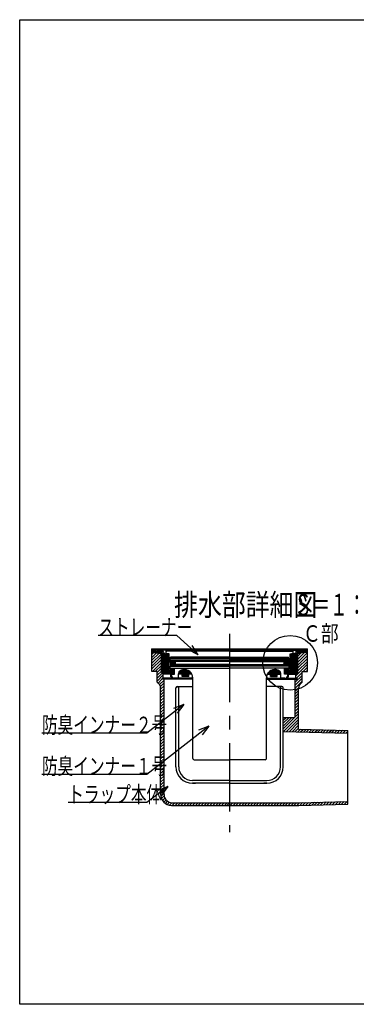
# Model space of a CAD drawing. Extents: x 96 to 2311, y 93 to 1536.
# Drawn here: x 96 to 589, y 96 to 1536 of the extents above; entities that cross this region are included whole.
import ezdxf

# ---------------------------------------------------------------- set-up
doc = ezdxf.new("R2010")
doc.units = 0
doc.header["$LTSCALE"] = 8
doc.header["$MEASUREMENT"] = 0
doc.linetypes.add('CENTER2', pattern=[20, 12.5, -2.5, 2.5, -2.5])
for name, color, linetype in [('_0-7_枠細線', 7, 'CONTINUOUS'), ('_0-8_枠中線', 7, 'CONTINUOUS'), ('_0-E_極細4', 7, 'CONTINUOUS'), ('_1-1_寸法4', 7, 'CONTINUOUS')]:
    doc.layers.add(name, color=color, linetype=linetype)
doc.styles.get("Standard").update_dxf_attribs({"font": 'txt', "bigfont": 'bigfont.shx'})

msp = doc.modelspace()

# ---------------------------------------------------------------- linework, layer by layer
at = {"layer": '_0-8_枠中線', "color": 5, "linetype": 'Continuous'}
for p, q in [((96, 96), (96, 1536)), ((96, 1536), (2280, 1536)), ((2280, 96), (96, 96))]:
    msp.add_line(p, q, dxfattribs=at)
at = {"layer": '_0-E_極細4', "color": 6, "linetype": 'CENTER2'}
msp.add_line((403.2, 637.8), (403.2, 348), dxfattribs=at)
at = {"layer": '_0-E_極細4', "color": 6, "linetype": 'Continuous'}
for p, q in [((303.3, 613.7), (289.4, 615.7)), ((289.4, 614.3), (289.4, 615.7)), ((289.4, 615.7), (517, 615.7)), ((289.4, 584), (289.4, 615.6)), ((303.3, 612.3), (289.4, 614.2)), ((289.4, 613.3), (295.7, 613.3)), ((289.4, 612.1), (303.3, 612.1)), ((289.4, 610.9), (303.3, 609.3)), ((289.4, 610.9), (303.3, 610.9)), ((289.4, 607.6), (292.4, 610.5)), ((289.4, 603.3), (296.2, 610.1)), ((289.4, 599.1), (300, 609.6)), ((289.4, 594.9), (303.3, 608.7)), ((299.1, 609.7), (303.3, 609.7)), ((403.2, 613.7), (303.3, 613.7)), ((303.3, 581.6), (303.3, 612.3)), ((304.3, 580.7), (304.3, 612)), ((305.5, 579.5), (305.5, 609.8)), ((306.7, 578.7), (306.7, 608)), ((307.9, 578.7), (307.9, 607.4)), ((308.8, 608.7), (311.1, 608.7)), ((308.8, 607.3), (311.1, 607.3)), ((309.1, 578.7), (309.1, 607.3)), ((310.2, 608.7), (310.2, 613.7)), ((310.3, 609.1), (310.3, 611.7)), ((310.3, 578.7), (310.3, 607.3)), ((314.6, 608.7), (310.7, 608.7)), ((403.2, 612.7), (311.3, 612.7)), ((311.5, 578.7), (311.5, 607.3)), ((312.7, 578.7), (312.7, 606.6)), ((313.2, 582.7), (313.2, 605.2)), ((314.6, 602.7), (314.6, 608.7)), ((314.6, 584.1), (314.6, 605.2)), ((403.2, 613.7), (503.2, 613.7)), ((403.2, 612.7), (495.1, 612.7)), ((491.8, 608.7), (495.7, 608.7)), ((491.8, 602.7), (491.8, 608.7)), ((491.8, 584.1), (491.8, 605.2)), ((493.2, 582.7), (493.2, 605.2)), ((493.9, 578.7), (493.9, 606.7)), ((495.1, 578.7), (495.1, 607.3)), ((497.7, 608.7), (495.3, 608.7)), ((497.7, 607.3), (495.3, 607.3)), ((496.1, 609.1), (496.1, 611.7)), ((496.2, 608.7), (496.2, 613.7)), ((496.3, 578.7), (496.3, 607.3)), ((497.5, 578.7), (497.5, 607.3)), ((498.7, 578.7), (498.7, 607.4)), ((499.9, 578.7), (499.9, 608)), ((501.1, 579.5), (501.1, 610)), ((502.3, 580.7), (502.3, 612.1)), ((503.2, 613.7), (517, 615.7)), ((503.2, 612.3), (517, 614.2)), ((503.2, 581.6), (503.2, 612.3)), ((503.2, 612.1), (517, 612.1)), ((517, 610.9), (503.2, 609.3)), ((503.2, 610.9), (517, 610.9)), ((503.2, 600.7), (512.9, 610.4)), ((503.2, 596.5), (517, 610.3)), ((503.2, 605), (508.1, 609.8)), ((503.2, 609.7), (507.4, 609.7)), ((503.2, 609.2), (503.3, 609.3)), ((503.2, 592.2), (517, 606.1)), ((510.8, 613.3), (517, 613.3)), ((517, 614.3), (517, 615.7)), ((517, 584), (517, 615.6)), ((289.4, 590.6), (303.3, 604.5)), ((289.4, 586.4), (303.3, 600.2)), ((290.2, 582.9), (303.3, 596)), ((294.4, 582.9), (303.3, 591.7)), ((403.2, 599.5), (314.9, 599.5)), ((316.5, 596.5), (314.9, 599.5)), ((315.2, 598.9), (323.7, 598.9)), ((402.8, 601.7), (315.6, 601.7)), ((315.9, 597.7), (324.5, 597.7)), ((316.2, 599.9), (316.2, 601.7)), ((316.2, 599.9), (403.2, 599.9)), ((316.2, 587.7), (316.2, 590.7)), ((316.2, 590.7), (403.2, 590.7)), ((316.5, 596.5), (316.5, 590.9)), ((316.5, 596.5), (323.8, 596.5)), ((316.5, 595.3), (323.7, 595.3)), ((316.5, 594.1), (323.7, 594.1)), ((316.5, 592.9), (324.7, 592.9)), ((316.5, 591.7), (323.7, 591.7)), ((403.2, 590.9), (316.5, 590.9)), ((316.8, 601.7), (316.8, 603.7)), ((402.8, 603.7), (316.8, 603.7)), ((323.7, 599.5), (323.7, 598.5)), ((324.7, 597.5), (323.7, 598.5)), ((323.7, 596.5), (324.7, 597.5)), ((323.7, 596.5), (323.7, 593.9)), ((324.7, 592.9), (323.7, 593.9)), ((323.7, 591.9), (324.7, 592.9)), ((323.7, 591.9), (323.7, 590.9)), ((403.2, 597.5), (324.7, 597.5)), ((403.2, 592.9), (324.7, 592.9)), ((490.2, 599.9), (403.2, 599.9)), ((403.2, 599.5), (491.5, 599.5)), ((403.2, 597.5), (481.7, 597.5)), ((403.2, 592.9), (481.7, 592.9)), ((403.2, 590.9), (489.9, 590.9)), ((490.2, 590.7), (403.2, 590.7)), ((403.6, 603.7), (489.6, 603.7)), ((403.6, 601.7), (490.8, 601.7)), ((481.7, 597.5), (482.7, 598.5)), ((482.7, 596.5), (481.7, 597.5)), ((481.7, 592.9), (482.7, 593.9)), ((482.7, 591.9), (481.7, 592.9)), ((481.8, 592.9), (489.9, 592.9)), ((482, 597.7), (490.6, 597.7)), ((482.7, 599.5), (482.7, 598.5)), ((482.7, 598.9), (491.3, 598.9)), ((482.7, 596.5), (482.7, 593.9)), ((482.7, 596.5), (490, 596.5)), ((482.7, 595.3), (489.9, 595.3)), ((482.7, 594.1), (489.9, 594.1)), ((482.7, 591.9), (482.7, 590.9)), ((482.7, 591.7), (489.9, 591.7)), ((489.6, 601.7), (489.6, 603.7)), ((489.9, 596.5), (491.5, 599.5)), ((489.9, 596.5), (489.9, 590.9)), ((490.2, 599.9), (490.2, 601.7)), ((490.2, 587.7), (490.2, 590.7)), ((500.2, 576.5), (517, 593.3)), ((503.2, 588), (517, 601.8)), ((503.2, 583.7), (517, 597.6)), ((289.4, 582.9), (289.4, 584)), ((297.2, 582.9), (289.4, 582.9)), ((297.2, 581.4), (303.3, 587.5)), ((297.2, 577.2), (303.3, 583.2)), ((297.2, 566.9), (297.2, 582.9)), ((297.2, 573), (304.6, 580.3)), ((297.2, 568.7), (306.2, 577.7)), ((303.3, 581.6), (306.2, 578.7)), ((306.2, 572.9), (306.2, 578.7)), ((317.2, 578.7), (306.2, 578.7)), ((317.2, 582.7), (313.2, 582.7)), ((313.9, 578.7), (313.9, 582.7)), ((322.7, 586.7), (314.6, 586.7)), ((317.2, 584.1), (314.6, 584.1)), ((315.1, 578.7), (315.1, 582.7)), ((316.2, 587.7), (322.7, 587.7)), ((316.3, 578.7), (316.3, 582.7)), ((317.2, 574.7), (317.2, 586.7)), ((317.5, 574.7), (317.5, 586.7)), ((318.2, 578.9), (322.7, 578.9)), ((318.2, 576.9), (318.2, 578.9)), ((318.7, 578.9), (318.7, 586.7)), ((319.9, 578.9), (319.9, 586.7)), ((321.1, 578.9), (321.1, 586.7)), ((322.3, 578.9), (322.3, 586.7)), ((322.7, 587.7), (403.2, 587.7)), ((322.7, 578.9), (322.7, 587.7)), ((328.2, 572.9), (328.2, 578.7)), ((348.1, 578.7), (328.2, 578.7)), ((328.3, 578.7), (328.3, 579.4)), ((329.5, 578.7), (329.5, 582.5)), ((330.7, 578.7), (330.7, 583.7)), ((331.9, 578.7), (331.9, 584.4)), ((333.1, 578.7), (333.1, 584.9)), ((333.7, 575.3), (333.7, 578.7)), ((334.3, 578.7), (334.3, 585.3)), ((334.3, 575.3), (334.3, 578.7)), ((335.5, 578.7), (335.5, 585.5)), ((335.5, 575.3), (335.5, 578.7)), ((336.7, 578.7), (336.7, 585.6)), ((336.7, 575.3), (336.7, 578.7)), ((337.9, 578.7), (337.9, 585.6)), ((337.9, 575.3), (337.9, 578.7)), ((339.1, 578.7), (339.1, 585.5)), ((339.1, 575.3), (339.1, 578.7)), ((340.3, 578.7), (340.3, 585.2)), ((340.3, 575.3), (340.3, 578.7)), ((341.5, 578.7), (341.5, 584.9)), ((341.5, 575.3), (341.5, 578.7)), ((342.7, 578.7), (342.7, 584.3)), ((342.7, 575.3), (342.7, 578.7)), ((343.7, 575.3), (343.7, 578.7)), ((343.9, 578.7), (343.9, 583.6)), ((345.1, 578.7), (345.1, 582.7)), ((346.3, 578.7), (346.3, 581.5)), ((347.5, 578.7), (347.5, 579.9)), ((483.7, 587.7), (403.2, 587.7)), ((458.4, 578.7), (478.2, 578.7)), ((459.1, 578.7), (459.1, 580)), ((460.3, 578.7), (460.3, 581.6)), ((461.5, 578.7), (461.5, 582.8)), ((462.7, 578.7), (462.7, 583.7)), ((462.8, 575.3), (462.8, 578.7)), ((463.9, 578.7), (463.9, 584.4)), ((463.9, 575.3), (463.9, 578.7)), ((465.1, 578.7), (465.1, 584.9)), ((465.1, 575.3), (465.1, 578.7)), ((466.3, 578.7), (466.3, 585.3)), ((466.3, 575.3), (466.3, 578.7)), ((467.5, 578.7), (467.5, 585.5)), ((467.5, 575.3), (467.5, 578.7)), ((468.7, 578.7), (468.7, 585.6)), ((468.7, 575.3), (468.7, 578.7)), ((469.9, 578.7), (469.9, 585.6)), ((469.9, 575.3), (469.9, 578.7)), ((471.1, 578.7), (471.1, 585.5)), ((471.1, 575.3), (471.1, 578.7)), ((472.3, 578.7), (472.3, 585.2)), ((472.3, 575.3), (472.3, 578.7)), ((472.8, 575.3), (472.8, 578.7)), ((473.5, 578.7), (473.5, 584.9)), ((474.7, 578.7), (474.7, 584.3)), ((475.9, 578.7), (475.9, 583.6)), ((477.1, 578.7), (477.1, 582.5)), ((478.2, 572.9), (478.2, 578.7)), ((483.7, 578.9), (483.7, 587.7)), ((490.2, 587.7), (483.7, 587.7)), ((483.7, 586.7), (491.8, 586.7)), ((488.2, 578.9), (483.7, 578.9)), ((484.3, 578.9), (484.3, 586.7)), ((485.5, 578.9), (485.5, 586.7)), ((486.7, 578.9), (486.7, 586.7)), ((487.9, 578.9), (487.9, 586.7)), ((488.2, 576.9), (488.2, 578.9)), ((489.1, 574.7), (489.1, 586.7)), ((489.2, 574.7), (489.2, 586.7)), ((489.2, 584.1), (491.8, 584.1)), ((489.2, 582.7), (493.2, 582.7)), ((489.2, 578.7), (500.2, 578.7)), ((490.3, 578.7), (490.3, 582.7)), ((491.5, 578.7), (491.5, 582.7)), ((492.7, 578.7), (492.7, 582.7)), ((499.2, 567.1), (509.2, 577.1)), ((503.2, 581.6), (500.2, 578.7)), ((500.2, 572.9), (500.2, 578.7)), ((500.6, 572.7), (509.2, 581.3)), ((509.2, 566.9), (509.2, 582.9)), ((509.2, 582.9), (517, 582.9)), ((510.8, 582.9), (517, 589.1)), ((515.1, 582.9), (517, 584.9)), ((517, 582.9), (517, 584)), ((298.7, 565.9), (304, 571.3)), ((300.7, 563.6), (307.2, 570.2)), ((301.9, 560.7), (307.2, 566)), ((302.2, 556.7), (307.2, 561.7)), ((303.3, 571.3), (306.2, 572.9)), ((349.2, 571.3), (303.3, 571.3)), ((304.9, 572.2), (306.2, 573.5)), ((349.2, 572.9), (306.2, 572.9)), ((307.2, 517.1), (307.2, 571.3)), ((318.9, 574.7), (317.2, 574.7)), ((318.7, 574.7), (318.7, 575.1)), ((322.2, 572.9), (328.2, 572.9)), ((343.7, 575.3), (333.7, 575.3)), ((349.2, 455.7), (349.2, 573.6)), ((349.2, 570.7), (349.2, 573.6)), ((457.2, 455.7), (457.2, 573.6)), ((457.2, 570.7), (457.2, 573.6)), ((457.2, 572.9), (500.2, 572.9)), ((457.2, 571.3), (503.2, 571.3)), ((462.8, 575.3), (472.8, 575.3)), ((484.2, 572.9), (478.2, 572.9)), ((487.6, 574.7), (489.2, 574.7)), ((487.9, 574.7), (487.9, 575.2)), ((499.2, 562.8), (509.2, 572.8)), ((499.2, 517.1), (499.2, 571.3)), ((499.2, 558.6), (509.2, 568.6)), ((503.2, 571.3), (500.2, 572.9)), ((302.2, 403), (302.2, 558.2)), ((302.2, 552.5), (307.2, 557.5)), ((302.2, 548.3), (307.2, 553.3)), ((302.2, 544), (307.2, 549)), ((324.7, 443.3), (324.7, 558.9)), ((326.7, 560.9), (349.2, 560.9)), ((328.7, 443.3), (328.7, 558.9)), ((479.7, 560.9), (457.2, 560.9)), ((477.7, 443.3), (477.7, 558.9)), ((481.7, 443.3), (481.7, 558.9)), ((499.2, 554.3), (501.4, 556.5)), ((499.2, 550.1), (504.2, 555.1)), ((499.2, 545.9), (504.2, 550.9)), ((501.4, 556.5), (504.3, 559.4)), ((504.2, 498.3), (504.2, 558.2)), ((302.2, 539.8), (307.2, 544.8)), ((302.2, 535.5), (307.2, 540.5)), ((302.2, 531.3), (307.2, 536.3)), ((499.2, 541.6), (504.2, 546.6)), ((499.2, 537.4), (504.2, 542.4)), ((499.2, 533.1), (504.2, 538.1)), ((499.2, 528.9), (504.2, 533.9)), ((302.2, 527), (307.2, 532)), ((302.2, 522.8), (307.2, 527.8)), ((302.2, 518.6), (307.2, 523.6)), ((302.2, 514.3), (307.2, 519.3)), ((481.7, 498.7), (504.2, 521.2)), ((499.2, 524.6), (504.2, 529.6)), ((499.2, 520.4), (504.2, 525.4)), ((302.2, 510.1), (307.2, 515.1)), ((302.2, 505.8), (307.2, 510.8)), ((302.2, 501.6), (307.2, 506.6)), ((307.2, 402.9), (307.2, 517.1)), ((497.5, 515.1), (481.7, 515.1)), ((481.7, 502.9), (494, 515.1)), ((481.7, 507.1), (489.7, 515.1)), ((481.7, 511.4), (485.5, 515.1)), ((482.2, 494.9), (504.2, 516.9)), ((486.4, 494.8), (504.2, 512.7)), ((490.5, 494.7), (504.2, 508.4)), ((494.6, 494.6), (504.2, 504.2)), ((302.2, 497.3), (307.2, 502.3)), ((302.2, 493.1), (307.2, 498.1)), ((302.2, 488.9), (307.2, 493.9)), ((302.2, 484.6), (307.2, 489.6)), ((324.7, 443.3), (324.7, 497.3)), ((481.7, 443.3), (481.7, 497.3)), ((481.7, 494.9), (576, 492.6)), ((498.8, 494.5), (504.2, 499.9)), ((502.9, 494.4), (506.8, 498.2)), ((504.2, 498.3), (576, 496.5)), ((507.1, 494.3), (510.9, 498.1)), ((511.2, 494.2), (515, 498)), ((515.3, 494.1), (519.2, 497.9)), ((519.5, 494), (523.3, 497.8)), ((523.6, 493.9), (527.5, 497.7)), ((527.8, 493.8), (531.6, 497.6)), ((531.9, 493.7), (535.7, 497.5)), ((536.1, 493.6), (539.9, 497.4)), ((540.2, 493.5), (544, 497.3)), ((544.3, 493.4), (548.2, 497.2)), ((548.5, 493.3), (552.3, 497.1)), ((552.6, 493.1), (556.4, 497)), ((556.8, 493), (560.6, 496.9)), ((560.9, 492.9), (564.7, 496.8)), ((565, 492.8), (568.9, 496.7)), ((569.2, 492.7), (573, 496.6)), ((573.3, 492.6), (576, 495.3)), ((576, 388.7), (576, 496.5)), ((302.2, 480.4), (307.2, 485.4)), ((302.2, 476.1), (307.2, 481.1)), ((302.2, 471.9), (307.2, 476.9)), ((302.2, 467.6), (307.2, 472.6)), ((302.2, 463.4), (307.2, 468.4)), ((302.2, 459.2), (307.2, 464.2)), ((302.2, 454.9), (307.2, 459.9)), ((302.2, 450.7), (307.2, 455.7)), ((302.2, 446.4), (307.2, 451.4)), ((302.2, 442.2), (307.2, 447.2)), ((351.2, 453.7), (403.2, 453.7)), ((455.2, 453.7), (403.2, 453.7)), ((302.2, 437.9), (307.2, 442.9)), ((302.2, 433.7), (307.2, 438.7)), ((302.2, 429.5), (307.2, 434.5)), ((302.2, 425.2), (307.2, 430.2)), ((302.2, 421), (307.2, 426)), ((302.2, 416.7), (307.2, 421.7)), ((403.2, 423.3), (348.7, 423.3)), ((348.7, 419.3), (353.2, 419.3)), ((401.4, 419.3), (348.7, 419.3)), ((403.2, 419.3), (401.4, 419.3)), ((403.2, 423.3), (457.7, 423.3)), ((403.2, 419.3), (405.1, 419.3)), ((405.1, 419.3), (457.7, 419.3)), ((457.7, 419.3), (453.2, 419.3)), ((302.2, 412.5), (307.2, 417.5)), ((302.2, 408.2), (307.2, 413.2)), ((302.2, 404), (307.2, 409)), ((302.5, 400), (307.2, 404.8)), ((303.5, 396.8), (307.4, 400.7)), ((305, 394), (308.5, 397.5)), ((306.9, 391.7), (310.2, 395)), ((309.2, 389.8), (312.5, 393)), ((312, 388.3), (315.3, 391.6)), ((315.2, 387.3), (318.8, 390.9)), ((319.2, 390.9), (504.5, 390.9)), ((319.2, 387), (323.1, 390.9)), ((323.4, 387), (327.3, 390.9)), ((327.6, 387), (331.6, 390.9)), ((331.9, 387), (335.8, 390.9)), ((336.1, 387), (340, 390.9)), ((340.4, 387), (344.3, 390.9)), ((344.6, 387), (348.5, 390.9)), ((348.9, 387), (352.8, 390.9)), ((353.1, 387), (357, 390.9)), ((357.3, 387), (361.3, 390.9)), ((361.6, 387), (365.5, 390.9)), ((365.8, 387), (369.7, 390.9)), ((370.1, 387), (374, 390.9)), ((374.3, 387), (378.2, 390.9)), ((378.6, 387), (382.5, 390.9)), ((382.8, 387), (386.7, 390.9)), ((387, 387), (391, 390.9)), ((391.3, 387), (395.2, 390.9)), ((395.5, 387), (399.4, 390.9)), ((399.8, 387), (403.2, 390.5)), ((403.2, 390.5), (403.7, 390.9)), ((404, 387), (407.9, 390.9)), ((408.3, 387), (412.2, 390.9)), ((412.5, 387), (416.4, 390.9)), ((416.7, 387), (420.7, 390.9)), ((421, 387), (424.9, 390.9)), ((425.2, 387), (429.1, 390.9)), ((429.5, 387), (433.4, 390.9)), ((433.7, 387), (437.6, 390.9)), ((438, 387), (441.9, 390.9)), ((442.2, 387), (446.1, 390.9)), ((446.4, 387), (450.4, 390.9)), ((450.7, 387), (454.6, 390.9)), ((454.9, 387), (458.8, 390.9)), ((459.2, 387), (463.1, 390.9)), ((463.4, 387), (467.3, 390.9)), ((467.7, 387), (471.6, 390.9)), ((471.9, 387), (475.8, 390.9)), ((476.1, 387), (480.1, 390.9)), ((480.4, 387), (484.3, 390.9)), ((484.6, 387), (488.5, 390.9)), ((488.9, 387), (492.8, 390.9)), ((493.1, 387), (497, 390.9)), ((497.3, 387), (501.3, 390.9)), ((501.6, 387), (505.5, 390.9)), ((504.4, 390.9), (576, 392.7)), ((505.9, 387), (509.9, 391)), ((510.2, 387.1), (514.2, 391.1)), ((514.6, 387.2), (518.6, 391.2)), ((518.9, 387.3), (522.9, 391.3)), ((523.3, 387.4), (527.3, 391.5)), ((527.6, 387.5), (531.6, 391.6)), ((532, 387.7), (536, 391.7)), ((536.3, 387.8), (540.3, 391.8)), ((540.7, 387.9), (544.7, 391.9)), ((545, 388), (549, 392)), ((549.4, 388.1), (553.4, 392.1)), ((553.7, 388.2), (557.7, 392.2)), ((558.1, 388.3), (562.1, 392.3)), ((562.4, 388.4), (566.4, 392.4)), ((566.8, 388.5), (570.8, 392.5)), ((571.1, 388.6), (575.1, 392.6)), ((575.5, 388.7), (576, 389.3)), ((318.2, 387), (504.5, 387)), ((504.5, 387), (576, 388.7))]:
    msp.add_line(p, q, dxfattribs=at)
for centre, radius, start, end in [((303.3, 610.2), 3.5, 4.151, 90), ((303.3, 610.2), 2.1, 4.151, 90), ((308.8, 610.7), 3.4, 183.3509, 270), ((308.8, 610.7), 2, 183.3509, 270), ((311.3, 611.7), 1, 155.9455, 180), ((310.7, 609.1), 0.4, 180, 270), ((311.3, 611.7), 1, 90, 155.9455), ((311.1, 605.2), 3.5, 0, 90), ((311.1, 605.2), 2.1, 0, 90), ((495.3, 605.2), 3.5, 90, 180), ((495.3, 605.2), 2.1, 90, 180), ((495.1, 611.7), 1, 24.0545, 90), ((495.7, 609.1), 0.4, 270, 360), ((495.1, 611.7), 1, 0, 24.0545), ((497.7, 610.7), 2, 270, 356.6491), ((497.7, 610.7), 3.4, 270, 356.6491), ((503.2, 610.2), 3.5, 90, 175.849), ((503.2, 610.2), 2.1, 90, 175.849), ((315.6, 602.7), 1, 180, 270), ((490.8, 602.7), 1, 270, 360), ((322.2, 576.9), 4, 180, 270), ((334.2, 578.9), 6, 129.9705, 181.9251), ((337.2, 573.6), 12, 24.8869, 124.8337), ((337.2, 573.6), 12, 0, 24.8869), ((469.2, 573.6), 12, 155.1131, 180), ((469.2, 573.6), 12, 55.1663, 155.1131), ((472.2, 578.9), 6, 358.0749, 50.0295), ((484.2, 576.9), 4, 270, 360), ((292.2, 558.2), 10, 0, 60), ((514.2, 558.2), 10, 120, 180), ((326.7, 558.9), 2, 90, 180), ((326.7, 558.9), 2, 0, 90), ((479.7, 558.9), 2, 90, 180), ((479.7, 558.9), 2, 0, 90), ((497.2, 517.1), 2, 277.1808, 360), ((351.2, 455.7), 2, 180, 270.0005), ((455.2, 455.7), 2, 269.9995, 360), ((348.7, 443.3), 24, 180, 270), ((348.7, 443.3), 20, 180, 270), ((457.7, 443.3), 24, 270, 360), ((457.7, 443.3), 20, 270, 360), ((318.2, 403), 16, 180, 270), ((319.2, 402.9), 12, 180, 270)]:
    msp.add_arc(centre, radius, start, end, dxfattribs=at)
at = {"layer": '_1-1_寸法4', "color": 7, "linetype": 'Continuous'}
for p, q in [((326.2, 635.4), (211, 635.4)), ((357.2, 607.3), (326.2, 635.4)), ((357.2, 607.3), (348.6, 620.8)), ((357.2, 607.3), (343, 614.6)), ((336, 534.7), (282.2, 492.6)), ((336, 534.7), (321.3, 528.5)), ((336, 534.7), (326.4, 521.9)), ((282.2, 492.6), (128.6, 492.6)), ((372.6, 503), (282.2, 432.3)), ((372.6, 503), (357.9, 496.7)), ((372.6, 503), (363, 490.2)), ((282.2, 432.3), (128.6, 432.3)), ((313, 414.7), (282.2, 391)), ((313, 414.7), (298.2, 408.6)), ((313, 414.7), (303.3, 402)), ((282.2, 391), (167, 391))]:
    msp.add_line(p, q, dxfattribs=at)
msp.add_circle((491.8, 595.4), 40, dxfattribs=at)

# ---------------------------------------------------------------- texts
at = {"layer": '_0-7_枠細線', "color": 5}
for s, width, p in [('排水部詳細図', 0.8, (322, 664.3)), ('Ｓ＝１：４', 0.6, (497.7, 664.3))]:
    msp.add_text(s, height=32, dxfattribs=dict(at, width=width)).set_placement(p)
at = {"layer": '_1-1_寸法4', "color": 7, "width": 0.7}
for s, p in [('ストレーナー', (211, 635.4)), ('防臭インナー２号', (128.6, 492.6)), ('防臭インナー１号', (128.6, 432.3)), ('トラップ本体', (167, 391))]:
    msp.add_text(s, height=24, rotation=360, dxfattribs=at).set_placement(p)
at = {"layer": '_1-1_寸法4', "color": 7, "width": 0.8}
msp.add_text('Ｃ部', height=24, dxfattribs=at).set_placement((510.4, 626.3))

doc.saveas('drawing.dxf')
